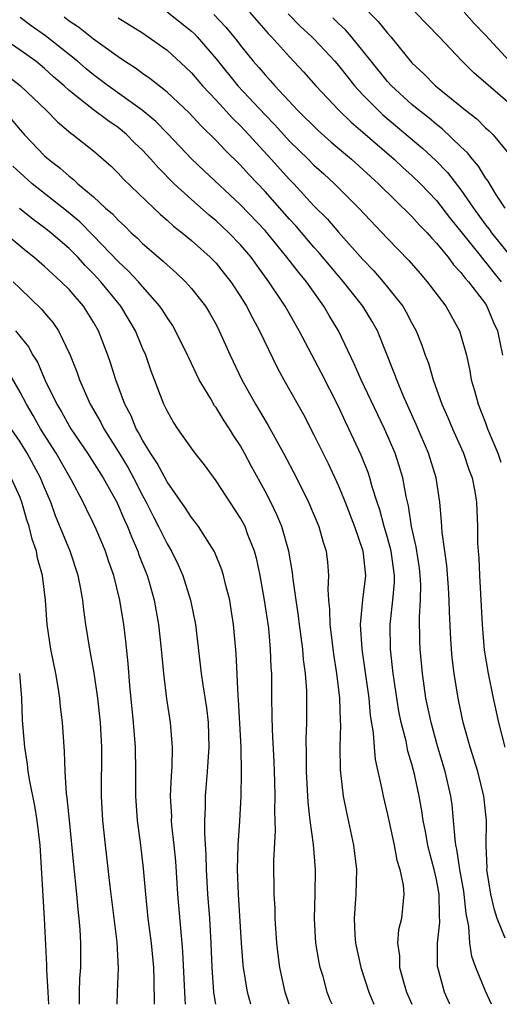
# Model space of a CAD drawing. Units: inches. Extents: x 2571000 to 2574000, y 1554000 to 1557000.
# Drawn here: x 2572293 to 2572332, y 1554000 to 1554080 of the extents above; entities that cross this region are included whole.
import ezdxf

# ---------------------------------------------------------------- set-up
doc = ezdxf.new("R2010")
doc.units = ezdxf.units.IN
doc.header["$MEASUREMENT"] = 0
doc.layers.add('LD25711554_2ft', color=231, linetype='Continuous')

msp = doc.modelspace()

# ---------------------------------------------------------------- linework, layer by layer
at = {"layer": 'LD25711554_2ft'}
for points, elevation in [([(2572331.498, 1554000), (2572331, 1554001.07), (2572330.223, 1554003), (2572329.894, 1554003.893), (2572329.726, 1554005), (2572329.643, 1554006.358), (2572329.422, 1554007.423), (2572329.238, 1554009.238), (2572328.912, 1554011), (2572328.671, 1554012.672), (2572328.593, 1554013), (2572328.521, 1554013.48), (2572328.405, 1554015), (2572328.277, 1554016.277), (2572328.173, 1554017), (2572327.718, 1554019), (2572327.115, 1554021), (2572326.56, 1554023), (2572326.146, 1554025), (2572325.997, 1554026.003), (2572325.854, 1554027), (2572325.666, 1554029), (2572325.642, 1554029.641), (2572325.624, 1554031.624), (2572325.707, 1554033), (2572325.712, 1554034.288), (2572325.674, 1554035), (2572325.604, 1554035.604), (2572325.354, 1554037.354), (2572324.972, 1554039), (2572324.714, 1554040.714), (2572324.524, 1554041.476), (2572324.262, 1554043), (2572323.966, 1554043.967), (2572323.617, 1554045), (2572322.75, 1554047), (2572320.839, 1554051), (2572320.294, 1554052.294), (2572318.998, 1554054.998), (2572318.247, 1554056.247), (2572317.815, 1554057), (2572316.383, 1554059), (2572315.749, 1554059.749), (2572314.796, 1554061), (2572313, 1554063.173), (2572311, 1554065.288), (2572308.04, 1554068.04), (2572307.038, 1554069), (2572305.068, 1554071.068), (2572304.073, 1554072.073), (2572302.975, 1554073), (2572300.187, 1554075), (2572299, 1554075.884), (2572298.388, 1554076.388), (2572297.697, 1554077), (2572295.082, 1554079.082), (2572293.899, 1554079.899), (2572293, 1554080.578)], 6940), ([(2572332.608, 1554005.392), (2572331.96, 1554007), (2572331.726, 1554007.726), (2572331.437, 1554009), (2572331.123, 1554011), (2572331.128, 1554011.128), (2572331.048, 1554013), (2572331.084, 1554015), (2572330.878, 1554017), (2572330.367, 1554019), (2572329.742, 1554021), (2572329.192, 1554023), (2572328.776, 1554025), (2572328.448, 1554027), (2572328.286, 1554028.286), (2572328.216, 1554029), (2572328.184, 1554029.816), (2572328.052, 1554032.052), (2572328.041, 1554033), (2572327.978, 1554034.022), (2572327.834, 1554035.835), (2572327.462, 1554038.538), (2572327.419, 1554039.419), (2572327.27, 1554041), (2572326.982, 1554043), (2572326.358, 1554045), (2572325.349, 1554047.349), (2572324.291, 1554049.709), (2572323.751, 1554051), (2572323.56, 1554051.56), (2572322.174, 1554055), (2572321.747, 1554055.746), (2572320.98, 1554057), (2572319.42, 1554059), (2572317.394, 1554061.394), (2572317, 1554061.817), (2572315.534, 1554063.533), (2572315, 1554064.112), (2572313, 1554066.367), (2572311.717, 1554067.717), (2572311, 1554068.513), (2572309.737, 1554069.736), (2572309, 1554070.535), (2572307.755, 1554071.755), (2572306.794, 1554072.794), (2572305, 1554074.48), (2572303.598, 1554075.598), (2572303, 1554076.001), (2572302.432, 1554076.432), (2572301.52, 1554077), (2572301, 1554077.355), (2572299.745, 1554078.255), (2572299, 1554078.808), (2572297.783, 1554079.783), (2572297, 1554080.278), (2572296.593, 1554080.593)], 6938), ([(2572301, 1554080.552), (2572303, 1554079.314), (2572303.471, 1554079), (2572305, 1554077.9), (2572306.516, 1554076.516), (2572307, 1554076.053), (2572307.902, 1554075), (2572309, 1554073.831), (2572310.347, 1554072.347), (2572311, 1554071.724), (2572311.679, 1554071), (2572313.514, 1554069), (2572315, 1554067.347), (2572315.344, 1554067), (2572317, 1554065.205), (2572318.094, 1554064.094), (2572319, 1554063.032), (2572321, 1554060.808), (2572321.886, 1554059.886), (2572322.644, 1554059), (2572324.242, 1554057), (2572324.526, 1554056.526), (2572325, 1554055.619), (2572325.346, 1554055), (2572325.815, 1554053.816), (2572326.089, 1554053), (2572326.338, 1554052.338), (2572326.718, 1554051), (2572327.435, 1554049), (2572327.922, 1554047.922), (2572328.298, 1554047), (2572329.198, 1554045), (2572329.655, 1554043.655), (2572329.907, 1554043), (2572330.125, 1554041.875), (2572330.262, 1554041), (2572330.341, 1554039), (2572330.353, 1554037.647), (2572330.395, 1554037), (2572330.453, 1554036.453), (2572330.512, 1554035), (2572330.725, 1554031), (2572330.908, 1554028.908), (2572331.216, 1554027), (2572331.625, 1554025), (2572332.066, 1554023), (2572332.574, 1554021)], 6936), ([(2572305, 1554081.043), (2572307, 1554079.447), (2572307.234, 1554079.234), (2572307.455, 1554079), (2572309, 1554077.197), (2572310.78, 1554075), (2572313, 1554072.623), (2572313.802, 1554071.802), (2572315, 1554070.477), (2572316.527, 1554069), (2572317, 1554068.522), (2572317.804, 1554067.804), (2572318.672, 1554067), (2572320.651, 1554065), (2572323, 1554062.522), (2572324.736, 1554060.736), (2572325.657, 1554059.657), (2572326.24, 1554059), (2572327.758, 1554057), (2572328.877, 1554055), (2572329, 1554054.612), (2572329.445, 1554053), (2572329.729, 1554051.729), (2572329.843, 1554051), (2572330.112, 1554050.112), (2572330.395, 1554049), (2572331, 1554047.468), (2572331.166, 1554047), (2572332.005, 1554045), (2572332.261, 1554044.261)], 6934), ([(2572308.814, 1554080.814), (2572309.792, 1554079.792), (2572310.701, 1554078.701), (2572311, 1554078.296), (2572312.046, 1554077), (2572312.496, 1554076.496), (2572313, 1554075.883), (2572313.43, 1554075.429), (2572313.795, 1554075), (2572315.649, 1554073), (2572317.34, 1554071.339), (2572318.405, 1554070.405), (2572320.07, 1554069), (2572322.261, 1554067), (2572325, 1554064.333), (2572325.621, 1554063.621), (2572326.233, 1554063), (2572326.584, 1554062.584), (2572327, 1554062.16), (2572327.948, 1554061), (2572328.391, 1554060.391), (2572329, 1554059.762), (2572329.319, 1554059.319), (2572329.621, 1554059), (2572331, 1554057.188), (2572331.126, 1554057), (2572331.671, 1554055.671), (2572331.98, 1554055), (2572332.395, 1554053)], 6932), ([(2572311.731, 1554081), (2572313.265, 1554079.265), (2572313.532, 1554079), (2572315, 1554077.371), (2572316.144, 1554076.144), (2572317.156, 1554075), (2572319.019, 1554073), (2572320.023, 1554072.023), (2572321, 1554071.201), (2572323.543, 1554069), (2572324.292, 1554068.293), (2572325, 1554067.665), (2572325.686, 1554067), (2572327, 1554065.626), (2572328.145, 1554064.145), (2572329, 1554063.097), (2572330.67, 1554061), (2572330.809, 1554060.808), (2572331, 1554060.606), (2572331.704, 1554059.704), (2572332.281, 1554059)], 6930), ([(2572314.879, 1554080.879), (2572315.877, 1554079.877), (2572316.828, 1554079), (2572317, 1554078.822), (2572317.888, 1554077.888), (2572318.704, 1554077), (2572319, 1554076.654), (2572319.723, 1554075.723), (2572320.316, 1554075), (2572321, 1554074.26), (2572322.229, 1554073), (2572322.627, 1554072.627), (2572325.881, 1554069.881), (2572326.925, 1554068.925), (2572327.915, 1554067.915), (2572329, 1554066.515), (2572330.024, 1554065), (2572331, 1554063.653), (2572331.291, 1554063.29), (2572331.483, 1554063), (2572333.088, 1554061)], 6928), ([(2572332.598, 1554065), (2572331.847, 1554066.153), (2572331.212, 1554067.212), (2572331, 1554067.484), (2572330.429, 1554068.429), (2572329.937, 1554069), (2572329.53, 1554069.529), (2572329, 1554070.009), (2572327.47, 1554071.47), (2572327, 1554071.824), (2572326.371, 1554072.371), (2572325.553, 1554073), (2572325, 1554073.464), (2572323.316, 1554075), (2572323, 1554075.346), (2572321.657, 1554077), (2572321, 1554077.842), (2572320.05, 1554079), (2572319.561, 1554079.561), (2572319, 1554080.075), (2572318.532, 1554080.532)], 6926), ([(2572321.49, 1554081), (2572322.246, 1554080.246), (2572323, 1554079.307), (2572323.282, 1554079), (2572324.427, 1554077.573), (2572325, 1554076.883), (2572325.976, 1554075.976), (2572326.925, 1554075), (2572329.381, 1554073), (2572330.295, 1554072.295), (2572331, 1554071.577), (2572331.309, 1554071.309), (2572331.62, 1554071), (2572333.15, 1554069.15)], 6924), ([(2572333, 1554073.534), (2572330.062, 1554076.062), (2572329.099, 1554077), (2572327.23, 1554079), (2572325.256, 1554081)], 6922), ([(2572332.959, 1554077), (2572331, 1554079.131), (2572330.072, 1554080.072), (2572329.266, 1554081)], 6920), ([(2572328.103, 1554000), (2572328.073, 1554000.073), (2572327.669, 1554001), (2572327.104, 1554003), (2572327.089, 1554003.089), (2572327.079, 1554005), (2572327.288, 1554006.712), (2572327.247, 1554007.247), (2572327.224, 1554009), (2572327, 1554010.201), (2572326.814, 1554011), (2572326.428, 1554012.428), (2572326.296, 1554013), (2572326.109, 1554014.109), (2572325.927, 1554015), (2572325.81, 1554015.81), (2572325.6, 1554017), (2572325.216, 1554018.784), (2572325, 1554019.606), (2572324.669, 1554020.669), (2572324.515, 1554021.485), (2572324.119, 1554023), (2572323.928, 1554023.928), (2572323.469, 1554027), (2572323.25, 1554029), (2572323.231, 1554031), (2572323.247, 1554031.247), (2572323.449, 1554033), (2572323.563, 1554034.437), (2572323.565, 1554035), (2572323.298, 1554037), (2572323, 1554038.103), (2572322.73, 1554039), (2572322.374, 1554040.374), (2572322.153, 1554041), (2572321.753, 1554042.247), (2572321.561, 1554043), (2572321.42, 1554043.42), (2572320.848, 1554044.848), (2572319.847, 1554047), (2572319.567, 1554047.567), (2572319, 1554048.812), (2572317.587, 1554051.588), (2572315.8, 1554055), (2572314.655, 1554057), (2572313.326, 1554059), (2572312.337, 1554060.338), (2572311.869, 1554061), (2572311, 1554062.023), (2572310.053, 1554063), (2572309, 1554063.98), (2572308.437, 1554064.437), (2572307, 1554065.706), (2572305.592, 1554067), (2572304.29, 1554068.29), (2572303.686, 1554069), (2572303, 1554069.728), (2572302.344, 1554070.344), (2572301.708, 1554071), (2572301.326, 1554071.326), (2572301, 1554071.584), (2572300.158, 1554072.157), (2572299, 1554073.042), (2572297, 1554074.612), (2572296.587, 1554075), (2572295.74, 1554075.74), (2572295, 1554076.417), (2572294.275, 1554077), (2572293, 1554077.907), (2572289.973, 1554079.973)], 6942), ([(2572291.883, 1554075.883), (2572293.04, 1554075), (2572295.124, 1554073), (2572296.045, 1554072.045), (2572297.134, 1554071.134), (2572297.339, 1554071), (2572299, 1554069.677), (2572300.436, 1554068.436), (2572301, 1554067.871), (2572301.414, 1554067.413), (2572303.911, 1554065), (2572304.476, 1554064.476), (2572305, 1554064.036), (2572305.539, 1554063.538), (2572306.231, 1554063), (2572307, 1554062.354), (2572308.516, 1554061), (2572309, 1554060.503), (2572309.678, 1554059.678), (2572310.21, 1554059), (2572311, 1554057.791), (2572311.488, 1554057), (2572312, 1554056), (2572312.558, 1554055), (2572313.991, 1554051.991), (2572314.529, 1554051), (2572316.146, 1554048.145), (2572317, 1554046.498), (2572318.149, 1554044.15), (2572319, 1554042.328), (2572319.539, 1554041), (2572320.315, 1554039), (2572321, 1554037.034), (2572321.204, 1554035), (2572320.973, 1554033.027), (2572320.78, 1554031), (2572320.901, 1554029), (2572321.467, 1554025), (2572321.589, 1554023.589), (2572321.834, 1554022.166), (2572321.906, 1554021), (2572321.995, 1554019.994), (2572322.563, 1554017.436), (2572322.642, 1554017), (2572323, 1554015.498), (2572323.553, 1554013), (2572323.761, 1554011.761), (2572324.009, 1554011), (2572324.277, 1554009.723), (2572324.325, 1554009), (2572324.136, 1554007), (2572323.907, 1554006.093), (2572323.82, 1554005), (2572323.971, 1554003.971), (2572323.972, 1554003), (2572324.358, 1554001.642), (2572324.561, 1554001), (2572324.987, 1554000)], 6944), ([(2572292.265, 1554072.265), (2572293, 1554071.405), (2572293.371, 1554071), (2572295, 1554069.283), (2572295.317, 1554069), (2572296.278, 1554068.278), (2572297, 1554067.617), (2572297.357, 1554067.357), (2572297.721, 1554067), (2572299, 1554065.919), (2572299.984, 1554065), (2572300.535, 1554064.535), (2572301, 1554064.016), (2572301.541, 1554063.541), (2572302.081, 1554063), (2572302.57, 1554062.57), (2572303, 1554062.127), (2572304.687, 1554060.687), (2572305, 1554060.372), (2572305.737, 1554059.737), (2572306.504, 1554059), (2572307, 1554058.438), (2572308.129, 1554057), (2572308.461, 1554056.461), (2572309, 1554055.508), (2572309.268, 1554055), (2572310.163, 1554053), (2572311.097, 1554051), (2572312.213, 1554049), (2572313.265, 1554047.265), (2572314.522, 1554045), (2572315.562, 1554043), (2572316.547, 1554041), (2572317.389, 1554039), (2572317.742, 1554037.742), (2572317.994, 1554037), (2572318.105, 1554036.105), (2572318.194, 1554035), (2572318.124, 1554033.876), (2572318.184, 1554033), (2572318.274, 1554032.275), (2572318.284, 1554031), (2572318.377, 1554030.377), (2572318.588, 1554028.588), (2572318.846, 1554027), (2572319.081, 1554025), (2572319.132, 1554023.132), (2572319.154, 1554022.846), (2572319.109, 1554021), (2572319.14, 1554019.14), (2572319.394, 1554017), (2572319.655, 1554015.655), (2572320.238, 1554013), (2572320.461, 1554011), (2572320.405, 1554009), (2572320.273, 1554007), (2572320.333, 1554005.667), (2572320.376, 1554005), (2572320.819, 1554003), (2572321.491, 1554001), (2572321.89, 1554000)], 6946), ([(2572318.475, 1554000), (2572318.334, 1554000.333), (2572318.084, 1554001), (2572317.737, 1554002.264), (2572317.506, 1554003), (2572317.414, 1554003.413), (2572317.145, 1554005), (2572317.035, 1554007), (2572317.097, 1554009), (2572317.124, 1554011), (2572316.953, 1554013.048), (2572316.691, 1554015), (2572316.512, 1554016.512), (2572316.48, 1554017.519), (2572316.397, 1554019), (2572316.393, 1554020.393), (2572316.359, 1554021.641), (2572316.402, 1554023), (2572316.414, 1554025), (2572316.407, 1554025.593), (2572316.314, 1554027), (2572316.154, 1554028.154), (2572316.095, 1554029), (2572315.814, 1554031), (2572315.731, 1554031.732), (2572315.532, 1554033), (2572315.292, 1554034.708), (2572315.245, 1554035.245), (2572314.934, 1554037), (2572314.369, 1554039), (2572313.973, 1554039.973), (2572313.472, 1554041), (2572313, 1554041.907), (2572311.908, 1554043.908), (2572311.337, 1554045), (2572311, 1554045.587), (2572310.433, 1554046.432), (2572310.092, 1554047), (2572309.652, 1554047.652), (2572309, 1554048.726), (2572308.878, 1554048.879), (2572308.566, 1554049.434), (2572307.636, 1554051), (2572306.775, 1554052.775), (2572306.681, 1554053), (2572305.702, 1554055), (2572305.439, 1554055.439), (2572305, 1554056.072), (2572304.655, 1554056.654), (2572304.424, 1554057), (2572303, 1554058.597), (2572302.664, 1554059), (2572301.863, 1554059.863), (2572301, 1554060.658), (2572299, 1554062.75), (2572297.877, 1554063.877), (2572296.778, 1554064.778), (2572293.979, 1554067), (2572293, 1554067.879), (2572292.422, 1554068.422)], 6948), ([(2572314.963, 1554000), (2572314.644, 1554001), (2572314.215, 1554003), (2572314.071, 1554004.071), (2572313.962, 1554005), (2572313.837, 1554007), (2572313.825, 1554007.826), (2572313.761, 1554009), (2572313.734, 1554011.734), (2572313.848, 1554014.152), (2572313.791, 1554015.791), (2572313.821, 1554017), (2572313.807, 1554018.193), (2572313.76, 1554019.76), (2572313.599, 1554022.401), (2572313.588, 1554023.588), (2572313.554, 1554025), (2572313.547, 1554027), (2572313.507, 1554027.507), (2572313.461, 1554029), (2572313.3, 1554030.7), (2572312.972, 1554033), (2572312.615, 1554035), (2572312.328, 1554036.328), (2572312.145, 1554037), (2572311.583, 1554038.417), (2572311.372, 1554039), (2572311, 1554039.697), (2572309, 1554042.743), (2572308.052, 1554044.052), (2572307.307, 1554045), (2572307, 1554045.415), (2572305.879, 1554047), (2572305.526, 1554047.526), (2572305, 1554048.464), (2572304.752, 1554049), (2572303.705, 1554051.705), (2572303.256, 1554053), (2572303, 1554053.577), (2572302.422, 1554055), (2572301.234, 1554057), (2572299.596, 1554059), (2572299, 1554059.645), (2572298.321, 1554060.321), (2572297.707, 1554061), (2572297, 1554061.706), (2572295.508, 1554063), (2572295, 1554063.408), (2572294.073, 1554064.073), (2572292.965, 1554064.965)], 6950), ([(2572311.835, 1554000), (2572311.571, 1554001), (2572311.25, 1554003), (2572311.225, 1554003.225), (2572311.089, 1554005), (2572310.844, 1554009), (2572310.767, 1554011), (2572310.815, 1554013), (2572310.94, 1554014.94), (2572311.048, 1554017), (2572311.087, 1554018.913), (2572311.046, 1554021), (2572310.848, 1554024.847), (2572310.809, 1554025.191), (2572310.641, 1554028.641), (2572310.43, 1554031), (2572310.242, 1554032.242), (2572310.115, 1554033), (2572309.799, 1554034.2), (2572309.618, 1554035), (2572309.476, 1554035.476), (2572308.898, 1554036.898), (2572308.844, 1554037), (2572307.573, 1554039), (2572307.332, 1554039.332), (2572307, 1554039.738), (2572306.507, 1554040.507), (2572305, 1554042.663), (2572304.195, 1554044.195), (2572303.65, 1554045), (2572303, 1554046.061), (2572302.681, 1554046.681), (2572302.479, 1554047), (2572302.059, 1554048.059), (2572301.56, 1554049), (2572300.826, 1554051), (2572300.387, 1554052.387), (2572300.172, 1554053), (2572299.4, 1554055), (2572299, 1554055.69), (2572298.171, 1554057), (2572297, 1554058.36), (2572296.365, 1554059), (2572295.638, 1554059.638), (2572295, 1554060.254), (2572294.136, 1554061), (2572293.494, 1554061.494), (2572291.714, 1554063)], 6952), ([(2572292.439, 1554059), (2572293, 1554058.439), (2572294.763, 1554056.763), (2572295, 1554056.462), (2572295.67, 1554055.67), (2572296.125, 1554055), (2572297.089, 1554053), (2572297.64, 1554051.64), (2572297.855, 1554051), (2572298.733, 1554049), (2572299.562, 1554047.562), (2572299.834, 1554047), (2572301.065, 1554045.065), (2572301.816, 1554043.816), (2572302.262, 1554043), (2572303, 1554041.535), (2572303.294, 1554041), (2572303.859, 1554039.86), (2572304.31, 1554039), (2572305, 1554037.585), (2572305.353, 1554037), (2572305.896, 1554035.896), (2572306.292, 1554035), (2572306.929, 1554033), (2572307.321, 1554031), (2572307.783, 1554027), (2572307.91, 1554026.09), (2572308.211, 1554024.21), (2572308.346, 1554023), (2572308.407, 1554021), (2572308.286, 1554019), (2572308.127, 1554017), (2572308.123, 1554016.123), (2572308.071, 1554015), (2572308.055, 1554013.945), (2572308.166, 1554012.166), (2572308.187, 1554011), (2572308.307, 1554009), (2572308.462, 1554007), (2572308.584, 1554005), (2572308.665, 1554003), (2572308.795, 1554001), (2572308.814, 1554000.814), (2572308.955, 1554000)], 6954), ([(2572292.635, 1554055), (2572293.681, 1554053.681), (2572294.048, 1554053), (2572294.419, 1554052.419), (2572295.058, 1554050.942), (2572296.007, 1554049), (2572296.384, 1554048.384), (2572297, 1554047.245), (2572297.145, 1554047), (2572298.506, 1554045), (2572299.791, 1554043), (2572300.895, 1554041), (2572301.528, 1554039.528), (2572301.777, 1554039), (2572302.114, 1554038.114), (2572302.615, 1554037), (2572302.709, 1554036.709), (2572303.378, 1554035), (2572303.535, 1554034.466), (2572303.946, 1554033), (2572304.307, 1554031), (2572304.527, 1554029), (2572304.706, 1554027), (2572304.95, 1554024.95), (2572305.256, 1554023), (2572305.426, 1554021), (2572305.393, 1554019.393), (2572305.334, 1554018.667), (2572305.266, 1554017), (2572305.353, 1554015.352), (2572305.351, 1554015), (2572305.374, 1554014.626), (2572305.564, 1554013), (2572305.688, 1554011.688), (2572305.853, 1554009), (2572306.117, 1554005.883), (2572306.217, 1554005), (2572306.275, 1554004.275), (2572306.44, 1554000.44), (2572306.487, 1554000)], 6956), ([(2572303.973, 1554000), (2572303.945, 1554002.055), (2572303.912, 1554003), (2572303.734, 1554005), (2572303.467, 1554007), (2572303.258, 1554009), (2572303.092, 1554011.092), (2572302.863, 1554013), (2572302.584, 1554015), (2572302.45, 1554017), (2572302.461, 1554019), (2572302.429, 1554021), (2572302.263, 1554023), (2572301.975, 1554026.025), (2572301.836, 1554027.836), (2572301.642, 1554029.641), (2572301.469, 1554031), (2572301.154, 1554033), (2572300.663, 1554035), (2572300.219, 1554036.219), (2572299.964, 1554037), (2572299.218, 1554038.782), (2572299, 1554039.268), (2572298.421, 1554040.421), (2572298.157, 1554041), (2572297.21, 1554042.791), (2572295.943, 1554045), (2572294.673, 1554047), (2572294.077, 1554048.077), (2572293.517, 1554049), (2572293, 1554049.971), (2572291.903, 1554051.903)], 6958), ([(2572300.923, 1554000), (2572300.95, 1554001), (2572301.041, 1554002.959), (2572300.92, 1554005.079), (2572300.356, 1554009.644), (2572299.971, 1554013), (2572299.761, 1554015), (2572299.653, 1554017), (2572299.678, 1554021), (2572299.557, 1554023), (2572299.342, 1554025), (2572299.061, 1554027.061), (2572298.705, 1554029), (2572298.374, 1554031), (2572298.2, 1554032.199), (2572298.122, 1554033), (2572297.946, 1554034.054), (2572297.751, 1554035), (2572297.077, 1554037), (2572295.893, 1554039.893), (2572295.504, 1554041), (2572295, 1554042.177), (2572294.673, 1554043), (2572293.577, 1554045), (2572293, 1554045.928), (2572292.272, 1554047)], 6960), ([(2572297.858, 1554000), (2572297.848, 1554001), (2572297.886, 1554002.114), (2572297.95, 1554003), (2572297.951, 1554005), (2572297.895, 1554006.106), (2572297.824, 1554007), (2572297.739, 1554007.739), (2572297.627, 1554009), (2572297.381, 1554011.381), (2572297.042, 1554015.042), (2572296.856, 1554016.855), (2572296.797, 1554017.203), (2572296.675, 1554019), (2572296.634, 1554020.635), (2572296.565, 1554021.435), (2572296.464, 1554023), (2572296.293, 1554024.293), (2572296.234, 1554025), (2572296.105, 1554025.895), (2572295.91, 1554027), (2572295.519, 1554029), (2572295.217, 1554031), (2572295.069, 1554033), (2572294.835, 1554035), (2572294.434, 1554036.434), (2572294.339, 1554037), (2572293.987, 1554037.987), (2572293.748, 1554039), (2572293.559, 1554039.559), (2572293.149, 1554041), (2572293, 1554041.374), (2572292.26, 1554043)], 6962), ([(2572295.355, 1554000), (2572295.281, 1554001), (2572295.19, 1554002.81), (2572295.196, 1554003.196), (2572295, 1554007), (2572294.652, 1554013), (2572294.408, 1554015), (2572294.197, 1554016.197), (2572293.784, 1554018.216), (2572293.66, 1554019), (2572293.605, 1554019.605), (2572293.38, 1554021), (2572293.203, 1554023.203), (2572293.146, 1554025), (2572292.967, 1554027)], 6964)]:
    msp.add_lwpolyline(points, dxfattribs=dict(at, elevation=elevation))

doc.saveas('drawing.dxf')
